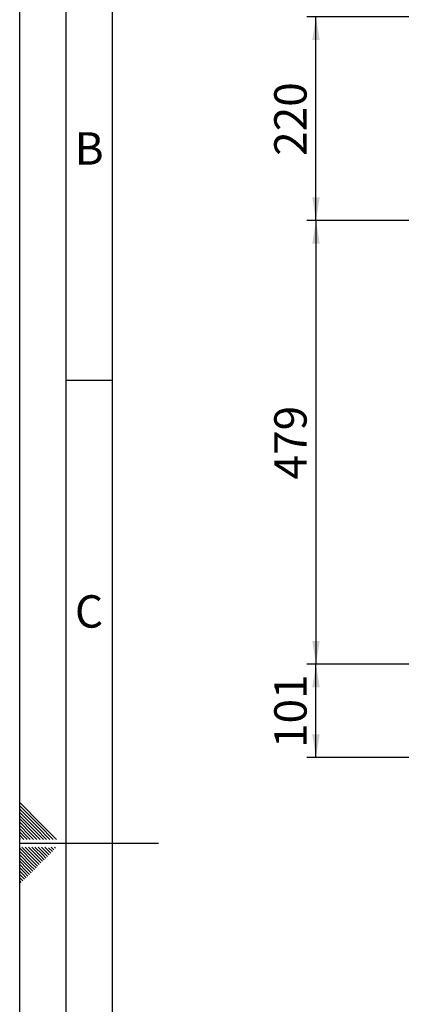
# Paper-space layout 'Blatt5' of a CAD drawing. Units: millimetres. Extents: x 0 to 4200, y 0 to 2970.
# Drawn here: x 0 to 413, y 1311 to 2374 of the extents above; entities that cross this region are included whole.
import ezdxf

# ---------------------------------------------------------------- set-up
doc = ezdxf.new("R2010")
doc.units = ezdxf.units.MM
doc.linetypes.add('SLD-Durchgehend', pattern=[0])
doc.layers.add('61', color=7, linetype='SLD-Durchgehend')
doc.layers.add('62', color=7, linetype='SLD-Durchgehend')
doc.styles.add('SLDTEXTSTYLE0', font='TXT', dxfattribs={"width": 0.75})
doc.styles.add('SLDTEXTSTYLE1', font='TXT', dxfattribs={"width": 0.605})
doc.dimstyles.new('SLDDIMSTYLE0', dxfattribs={"dimtxt": 35, "dimasz": 25, "dimexe": 0, "dimexo": 0.0625, "dimgap": 8.75, "dimtad": 1, "dimdec": 1, "dimrnd": 1e-09, "dimzin": 12, "dimdsep": 46, "dimtxsty": 'SLDTEXTSTYLE1', "dimsah": 1, "dimcen": 0.09, "dimadec": 0, "dimazin": 3, "dimtfac": 1, "dimtdec": 1, "dimtofl": 0, "dimtmove": 0, "dimatfit": 3, "dimfxl": 1, "dimfrac": 2, "dimtolj": 1, "dimtzin": 12, "dimarcsym": 0})

# ---------------------------------------------------------------- blocks, each defined once
blk = doc.blocks.new('_D_54')
at = {"ltscale": 10}
for p, q in [((660.2, 2377.5), (310.3, 2377.5)), ((320.3, 2157.5), (320.3, 2377.5)), ((623.1, 2157.5), (310.3, 2157.5))]:
    blk.add_line(p, q, dxfattribs=at)
for points in [[(320.3, 2377.5), (316.3, 2352.5), (324.3, 2352.5)], [(320.3, 2157.5), (324.3, 2182.5), (316.3, 2182.5)]]:
    blk.add_solid(points, dxfattribs=at)
at = {"ltscale": 10, "insert": (275.2, 2227.4), "char_height": 35, "attachment_point": 1, "rotation": 90, "style": 'SLDTEXTSTYLE1'}
blk.add_mtext('220', dxfattribs=at)
blk = doc.blocks.new('_D_55')
at = {"ltscale": 10}
for p, q in [((623.1, 2157.5), (310.3, 2157.5)), ((320.3, 2157.5), (320.3, 1678.5)), ((622.8, 1678.5), (310.3, 1678.5))]:
    blk.add_line(p, q, dxfattribs=at)
for points in [[(320.3, 2157.5), (316.3, 2132.5), (324.3, 2132.5)], [(320.3, 1678.5), (324.3, 1703.5), (316.3, 1703.5)]]:
    blk.add_solid(points, dxfattribs=at)
at = {"ltscale": 10, "insert": (275.2, 1877.9), "char_height": 35, "attachment_point": 1, "rotation": 90, "style": 'SLDTEXTSTYLE1'}
blk.add_mtext('479', dxfattribs=at)
blk = doc.blocks.new('_D_56')
at = {"ltscale": 10}
for p, q in [((622.8, 1678.5), (310.3, 1678.5)), ((320.3, 1577.5), (320.3, 1678.5)), ((660.2, 1577.5), (310.3, 1577.5))]:
    blk.add_line(p, q, dxfattribs=at)
for points in [[(320.3, 1678.5), (316.3, 1653.5), (324.3, 1653.5)], [(320.3, 1577.5), (324.3, 1602.5), (316.3, 1602.5)]]:
    blk.add_solid(points, dxfattribs=at)
at = {"ltscale": 10, "insert": (275.2, 1587.9), "char_height": 35, "attachment_point": 1, "rotation": 90, "style": 'SLDTEXTSTYLE1'}
blk.add_mtext('101', dxfattribs=at)

psp = doc.layouts.new('Blatt5')

# ---------------------------------------------------------------- linework, layer by layer
at = {"layer": '61', "ltscale": 10}
psp.add_line((0, 0), (0, 2970), dxfattribs=at)
at = {"layer": '61', "color": 7, "linetype": 'SLD-Durchgehend', "lineweight": 30, "ltscale": 10}
psp.add_line((50, 2920), (50, 50), dxfattribs=at)
at = {"layer": '61', "color": 7, "linetype": 'SLD-Durchgehend', "ltscale": 10}
psp.add_line((100, 2870), (100, 100), dxfattribs=at)
at = {"layer": '62', "color": 7, "linetype": 'SLD-Durchgehend', "ltscale": 10}
for p, q in [((50, 1985), (100, 1985)), ((23.14, 1505.81), (0, 1528.95)), ((21.37, 1504.04), (0, 1525.41)), ((19.6, 1502.28), (0, 1521.88)), ((17.84, 1500.51), (0, 1518.34)), ((16.07, 1498.74), (0, 1514.81)), ((14.3, 1496.97), (0, 1511.27)), ((12.53, 1495.2), (0, 1507.74)), ((10.76, 1493.44), (0, 1504.2)), ((9, 1491.67), (0, 1500.66)), ((29.14, 1489.2), (17.84, 1500.51)), ((32.68, 1489.2), (19.6, 1502.28)), ((36.21, 1489.2), (21.37, 1504.04)), ((39.75, 1489.2), (23.14, 1505.81)), ((7.23, 1489.9), (0, 1497.13)), ((4.39, 1489.2), (0, 1493.59)), ((0.86, 1489.2), (0, 1490.06)), ((7.93, 1489.2), (7.23, 1489.9)), ((11.46, 1489.2), (9, 1491.67)), ((15, 1489.2), (10.76, 1493.44)), ((18.54, 1489.2), (12.53, 1495.2)), ((22.07, 1489.2), (14.3, 1496.97)), ((25.61, 1489.2), (16.07, 1498.74)), ((0, 1485), (150, 1485)), ((15.3, 1464.35), (0, 1479.65)), ((17.07, 1466.12), (2.38, 1480.8)), ((18.84, 1467.88), (5.92, 1480.8)), ((20.61, 1469.65), (9.46, 1480.8)), ((22.37, 1471.42), (12.99, 1480.8)), ((24.14, 1473.19), (16.53, 1480.8)), ((25.91, 1474.95), (20.06, 1480.8)), ((27.68, 1476.72), (23.6, 1480.8)), ((29.44, 1478.49), (27.13, 1480.8)), ((33.57, 1474.37), (29.44, 1478.49)), ((35.33, 1476.13), (31.21, 1480.26)), ((37.1, 1477.9), (34.2, 1480.8)), ((38.87, 1479.67), (37.74, 1480.8)), ((13.53, 1462.58), (0, 1476.11)), ((11.77, 1460.81), (0, 1472.58)), ((10, 1459.04), (0, 1469.04)), ((22.96, 1463.76), (18.84, 1467.88)), ((24.73, 1465.53), (20.61, 1469.65)), ((26.5, 1467.3), (22.37, 1471.42)), ((28.26, 1469.06), (24.14, 1473.19)), ((30.03, 1470.83), (25.91, 1474.95)), ((31.8, 1472.6), (27.68, 1476.72)), ((8.23, 1457.28), (0, 1465.51)), ((6.46, 1455.51), (0, 1461.97)), ((4.7, 1453.74), (0, 1458.43)), ((12.35, 1453.15), (8.23, 1457.28)), ((14.12, 1454.92), (10, 1459.04)), ((15.89, 1456.69), (11.77, 1460.81)), ((17.66, 1458.46), (13.53, 1462.58)), ((19.42, 1460.22), (15.3, 1464.35)), ((21.19, 1461.99), (17.07, 1466.12)), ((2.93, 1451.97), (0, 1454.9)), ((1.16, 1450.2), (0, 1451.36)), ((3.52, 1444.32), (0, 1447.83)), ((5.28, 1446.08), (1.16, 1450.2)), ((7.05, 1447.85), (2.93, 1451.97)), ((8.82, 1449.62), (4.7, 1453.74)), ((10.59, 1451.39), (6.46, 1455.51)), ((1.75, 1442.55), (0, 1444.29))]:
    psp.add_line(p, q, dxfattribs=at)

# ---------------------------------------------------------------- texts
at = {"layer": '62', "ltscale": 10, "char_height": 35, "attachment_point": 2, "style": 'SLDTEXTSTYLE0'}
for s, insert in [('B', (75.15, 2252.9)), ('C', (74.95, 1752.9))]:
    psp.add_mtext(s, dxfattribs=dict(at, insert=insert))

# ---------------------------------------------------------------- dimensions: what is measured, and where the dimension line sits
at = {"ltscale": 10}
for base, p1, p2, picture, middle in [((320.3, 2377.47), (633.13, 2157.47), (670.25, 2377.47), '_D_54', (320.3, 2267.47)), ((320.3, 1678.47), (633.13, 2157.47), (632.84, 1678.47), '_D_55', (320.3, 1917.97)), ((320.3, 1678.47), (670.25, 1577.47), (632.84, 1678.47), '_D_56', (320.3, 1627.97))]:
    dim = psp.add_linear_dim(base=base, p1=p1, p2=p2, angle=90, dimstyle='SLDDIMSTYLE0', dxfattribs=at)
    dim.commit()
    dim.dimension.update_dxf_attribs({"geometry": picture, "text_midpoint": middle, "dimtype": 160})

doc.saveas('drawing.dxf')
